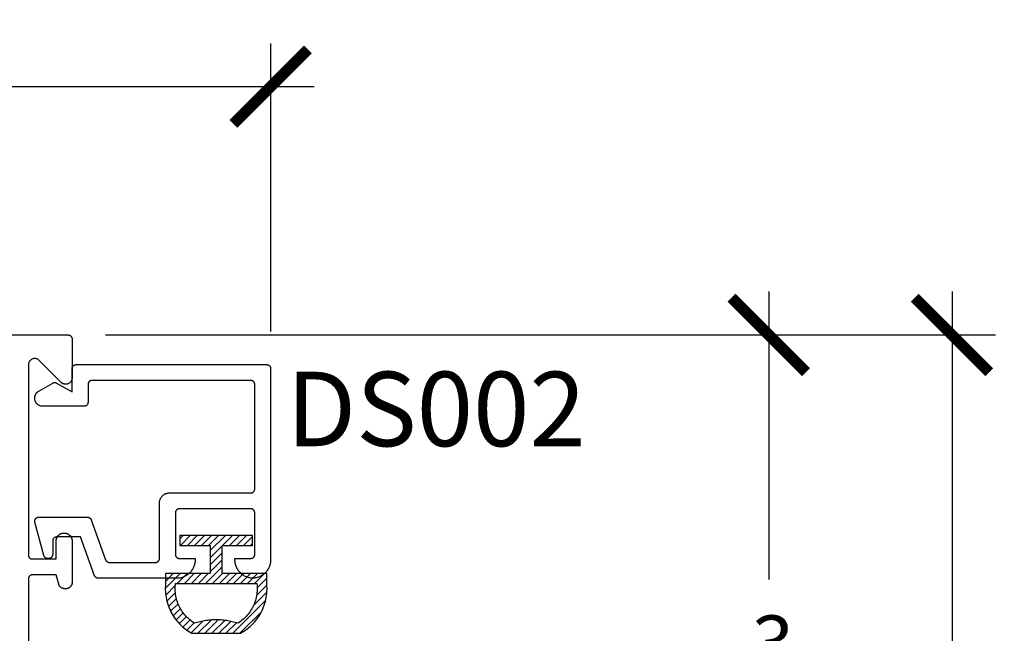
# Model space of a CAD drawing. Units: inches. Extents: x 0 to 70, y -0.1 to 43.6.
# Drawn here: x 18.6 to 21, y 11.3 to 12.9 of the extents above; entities that cross this region are included whole.
import ezdxf

# ---------------------------------------------------------------- set-up
doc = ezdxf.new("R2010")
doc.units = ezdxf.units.IN
doc.header["$LTSCALE"] = 0.5
doc.header["$MEASUREMENT"] = 0
for name, color, linetype in [('Arcadia-Dim', 4, 'Continuous'), ('Arcadia-Profile', 5, 'Continuous'), ('Arcadia-Shade', 8, 'Continuous'), ('Arcadia-Text', 3, 'Continuous')]:
    doc.layers.add(name, color=color, linetype=linetype)
doc.styles.get("Standard").update_dxf_attribs({"font": 'ARIALN.TTF'})
doc.dimstyles.new('Arcadia-2', dxfattribs={"dimscale": 2, "dimtxt": 0.0938, "dimasz": 0.0938, "dimexe": 0.0546, "dimexo": 0.0469, "dimgap": 0.0469, "dimtad": 0, "dimtih": 1, "dimdec": 4, "dimrnd": 0.0625, "dimzin": 3, "dimdsep": 46, "dimlunit": 4, "dimtxsty": 'Standard', "dimblk": 'ARCHTICK', "dimcen": 0.0469, "dimdle": 0.0546, "dimclrd": 256, "dimclre": 256, "dimclrt": 256, "dimadec": 0, "dimazin": 0, "dimtfac": 0.75, "dimtix": 1, "dimtmove": 2, "dimatfit": 3, "dimfxl": 1, "dimtolj": 1, "dimtzin": 3, "dimlwd": -3, "dimlwe": -3, "dimarcsym": 0})

# ---------------------------------------------------------------- blocks, each defined once
blk = doc.blocks.new('5051-2')
at = {"layer": 'Arcadia-Shade', "lineweight": -3}
h = blk.add_hatch(dxfattribs=at)
h.set_pattern_fill('ANSI31', color=256, scale=0.1, angle=180, style=0)
h.set_pattern_definition([(315, (0.011719, 0.279812), (-0.00883883, -0.00883883), [])])
h.paths.add_polyline_path([(0.1378, 0.0236), (0.1428, 0.0234), (0.1478, 0.0234), (0.1529, 0.0236), (0.1578, 0.024), (0.1628, 0.0246), (0.1678, 0.0254), (0.1727, 0.0264), (0.1775, 0.0275), (0.1824, 0.0289), (0.1871, 0.0304), (0.1918, 0.0322), (0.1964, 0.0341), (0.201, 0.0362), (0.2055, 0.0384), (0.2098, 0.0409), (0.2141, 0.0435), (0.2183, 0.0462), (0.2223, 0.0492), (0.2263, 0.0523), (0.2301, 0.0555), (0.2338, 0.0589), (0.2373, 0.0624), (0.2408, 0.0661), (0.244, 0.0699), (0.2471, 0.0738), (0.2501, 0.0778), (0.2529, 0.082), (0.2555, 0.0862), (0.2578, 0.0903), (0.2578, 0.213), (0.2554, 0.2173), (0.2527, 0.2215), (0.2499, 0.2257), (0.2469, 0.2297), (0.2438, 0.2336), (0.2406, 0.2374), (0.2371, 0.241), (0.2336, 0.2445), (0.2299, 0.2479), (0.2261, 0.2511), (0.2222, 0.2542), (0.2181, 0.2571), (0.2139, 0.2599), (0.2097, 0.2625), (0.2053, 0.2649), (0.2008, 0.2671), (0.1963, 0.2692), (0.1917, 0.2711), (0.187, 0.2728), (0.1822, 0.2744), (0.1774, 0.2757), (0.1726, 0.2769), (0.1677, 0.2778), (0.1627, 0.2786), (0.1578, 0.2792), (0.1528, 0.2796), (0.1478, 0.2798), (0.1428, 0.2798), (0.1378, 0.2796), (0.1328, 0.2792), (0.1078, 0.2792), (0.1078, 0.1666), (0.0367, 0.1666), (0.0367, 0.2428), (0.0117, 0.2428), (0.0117, 0.1516), (0.0117, 0.0611), (0.0123, 0.0605), (0.0367, 0.0605), (0.0367, 0.1366), (0.1078, 0.1366), (0.1078, 0.024), (0.1328, 0.024)])
h.paths.add_polyline_path([(0.1367, 0.0488), (0.1328, 0.0492), (0.1328, 0.2541), (0.1367, 0.2545), (0.1406, 0.2547), (0.1445, 0.2548), (0.1484, 0.2548), (0.1523, 0.2546), (0.1562, 0.2542), (0.1601, 0.2538), (0.1639, 0.2531), (0.1677, 0.2523), (0.1715, 0.2514), (0.1753, 0.2504), (0.179, 0.2492), (0.1827, 0.2478), (0.1863, 0.2463), (0.1898, 0.2447), (0.1933, 0.243), (0.1967, 0.2411), (0.2001, 0.2391), (0.2033, 0.2369), (0.2065, 0.2347), (0.2096, 0.2323), (0.2126, 0.2298), (0.2155, 0.2272), (0.2183, 0.2245), (0.221, 0.2217), (0.2236, 0.2188), (0.2261, 0.2158), (0.2285, 0.2127), (0.2307, 0.2095), (0.2328, 0.2062), (0.2317, 0.2027), (0.2307, 0.1992), (0.2297, 0.1956), (0.2288, 0.192), (0.228, 0.1884), (0.2272, 0.1847), (0.2266, 0.1811), (0.226, 0.1774), (0.2255, 0.1738), (0.225, 0.1701), (0.2247, 0.1664), (0.2244, 0.1627), (0.2242, 0.159), (0.2241, 0.1553), (0.2241, 0.1516), (0.2241, 0.1479), (0.2242, 0.1442), (0.2244, 0.1405), (0.2247, 0.1368), (0.225, 0.1331), (0.2255, 0.1295), (0.226, 0.1258), (0.2266, 0.1221), (0.2272, 0.1185), (0.228, 0.1149), (0.2288, 0.1112), (0.2297, 0.1077), (0.2307, 0.1041), (0.2317, 0.1005), (0.2328, 0.097), (0.2307, 0.0937), (0.2285, 0.0905), (0.2261, 0.0874), (0.2236, 0.0844), (0.221, 0.0815), (0.2183, 0.0787), (0.2155, 0.076), (0.2126, 0.0734), (0.2096, 0.0709), (0.2065, 0.0685), (0.2033, 0.0663), (0.2001, 0.0642), (0.1967, 0.0621), (0.1933, 0.0603), (0.1898, 0.0585), (0.1863, 0.0569), (0.1827, 0.0554), (0.179, 0.0541), (0.1753, 0.0529), (0.1715, 0.0518), (0.1677, 0.0509), (0.1639, 0.0501), (0.1601, 0.0495), (0.1562, 0.049), (0.1523, 0.0487), (0.1484, 0.0485), (0.1445, 0.0484), (0.1406, 0.0485)], flags=16)
at = {"layer": 'Arcadia-Profile'}
blk.add_lwpolyline([(0.2578, 0.0903), (0.2578, 0.213), (0.2554, 0.2173), (0.2527, 0.2215), (0.2499, 0.2257), (0.2469, 0.2297), (0.2438, 0.2336), (0.2406, 0.2374), (0.2371, 0.241), (0.2336, 0.2445), (0.2299, 0.2479), (0.2261, 0.2511), (0.2222, 0.2542), (0.2181, 0.2571), (0.2139, 0.2599), (0.2097, 0.2625), (0.2053, 0.2649), (0.2008, 0.2671), (0.1963, 0.2692), (0.1917, 0.2711), (0.187, 0.2728), (0.1822, 0.2744), (0.1774, 0.2757), (0.1726, 0.2769), (0.1677, 0.2778), (0.1627, 0.2786), (0.1578, 0.2792), (0.1528, 0.2796), (0.1478, 0.2798), (0.1428, 0.2798), (0.1378, 0.2796), (0.1328, 0.2792), (0.1078, 0.2792), (0.1078, 0.1666), (0.0367, 0.1666), (0.0367, 0.2428), (0.0117, 0.2428), (0.0117, 0.1516), (0.0117, 0.0605), (0.0367, 0.0605), (0.0367, 0.1366), (0.1078, 0.1366), (0.1078, 0.024), (0.1328, 0.024), (0.1378, 0.0236), (0.1428, 0.0234), (0.1478, 0.0234), (0.1529, 0.0236), (0.1578, 0.024), (0.1628, 0.0246), (0.1678, 0.0254), (0.1727, 0.0264), (0.1775, 0.0275), (0.1824, 0.0289), (0.1871, 0.0304), (0.1918, 0.0322), (0.1964, 0.0341), (0.201, 0.0362), (0.2055, 0.0384), (0.2098, 0.0409), (0.2141, 0.0435), (0.2183, 0.0462), (0.2223, 0.0492), (0.2263, 0.0523), (0.2301, 0.0555), (0.2338, 0.0589), (0.2373, 0.0624), (0.2408, 0.0661), (0.244, 0.0699), (0.2471, 0.0738), (0.2501, 0.0778), (0.2529, 0.082), (0.2555, 0.0862), (0.258, 0.0906)], dxfattribs=at)
blk.add_lwpolyline([(0.2328, 0.2062), (0.2317, 0.2027), (0.2307, 0.1992), (0.2297, 0.1956), (0.2288, 0.192), (0.228, 0.1884), (0.2272, 0.1847), (0.2266, 0.1811), (0.226, 0.1774), (0.2255, 0.1738), (0.225, 0.1701), (0.2247, 0.1664), (0.2244, 0.1627), (0.2242, 0.159), (0.2241, 0.1553), (0.2241, 0.1516), (0.2241, 0.1479), (0.2242, 0.1442), (0.2244, 0.1405), (0.2247, 0.1368), (0.225, 0.1331), (0.2255, 0.1295), (0.226, 0.1258), (0.2266, 0.1221), (0.2272, 0.1185), (0.228, 0.1149), (0.2288, 0.1112), (0.2297, 0.1077), (0.2307, 0.1041), (0.2317, 0.1005), (0.2328, 0.097), (0.2307, 0.0937), (0.2285, 0.0905), (0.2261, 0.0874), (0.2236, 0.0844), (0.221, 0.0815), (0.2183, 0.0787), (0.2155, 0.076), (0.2126, 0.0734), (0.2096, 0.0709), (0.2065, 0.0685), (0.2033, 0.0663), (0.2001, 0.0642), (0.1967, 0.0621), (0.1933, 0.0603), (0.1898, 0.0585), (0.1863, 0.0569), (0.1827, 0.0554), (0.179, 0.0541), (0.1753, 0.0529), (0.1715, 0.0518), (0.1677, 0.0509), (0.1639, 0.0501), (0.1601, 0.0495), (0.1562, 0.049), (0.1523, 0.0487), (0.1484, 0.0485), (0.1445, 0.0484), (0.1406, 0.0485), (0.1367, 0.0488), (0.1328, 0.0492), (0.1328, 0.2541), (0.1367, 0.2545), (0.1406, 0.2547), (0.1445, 0.2548), (0.1484, 0.2548), (0.1523, 0.2546), (0.1562, 0.2542), (0.1601, 0.2538), (0.1639, 0.2531), (0.1677, 0.2523), (0.1715, 0.2514), (0.1753, 0.2504), (0.179, 0.2492), (0.1827, 0.2478), (0.1863, 0.2463), (0.1898, 0.2447), (0.1933, 0.243), (0.1967, 0.2411), (0.2001, 0.2391), (0.2033, 0.2369), (0.2065, 0.2347), (0.2096, 0.2323), (0.2126, 0.2298), (0.2155, 0.2272), (0.2183, 0.2245), (0.221, 0.2217), (0.2236, 0.2188), (0.2261, 0.2158), (0.2285, 0.2127), (0.2307, 0.2095)], close=True, dxfattribs=at)
blk = doc.blocks.new('_ArchTick')
at = {"color": 0, "linetype": 'ByBlock', "lineweight": -3, "const_width": 0.15}
blk.add_lwpolyline([(-0.5, -0.5), (0.5, 0.5)], dxfattribs=at)
blk = doc.blocks.new('*D40')
at = {"layer": 'Arcadia-Dim', "lineweight": -3, "transparency": 16777216}
for p, q in [((20.9134, 12.1935), (20.9134, 10.2717)), ((18.7812, 12.0843), (21.0226, 12.0843)), ((20.9134, 7.9748), (20.9134, 9.8965)), ((19.089, 8.084), (21.0226, 8.084))]:
    blk.add_line(p, q, dxfattribs=at)
at = {"layer": 'Defpoints', "color": 0, "lineweight": -3, "transparency": 16777216}
for p in [(18.6874, 12.0843), (18.9952, 8.084), (20.9134, 8.084)]:
    blk.add_point(p, dxfattribs=at)
at = {"layer": 'Arcadia-Dim', "lineweight": -3, "transparency": 16777216, "xscale": 0.1876, "yscale": 0.1876, "zscale": 0.1876}
for p, rotation in [((20.9134, 12.0843), 90), ((20.9134, 8.084), 270)]:
    blk.add_blockref('_ArchTick', p, dxfattribs=dict(at, rotation=rotation))
at = {"layer": 'Arcadia-Dim', "transparency": 16777216, "insert": (20.9134, 10.0841), "char_height": 0.1876, "attachment_point": 5}
blk.add_mtext('\\A1;4"', dxfattribs=at)
blk = doc.blocks.new('*D41')
at = {"layer": 'Arcadia-Dim', "lineweight": -3, "transparency": 16777216}
for p, q in [((20.4519, 12.1935), (20.4519, 11.4687)), ((18.7812, 12.0843), (20.5611, 12.0843)), ((20.4519, 10.2251), (20.4519, 10.9498)), ((18.7812, 10.3343), (20.5611, 10.3343))]:
    blk.add_line(p, q, dxfattribs=at)
at = {"layer": 'Defpoints', "color": 0, "lineweight": -3, "transparency": 16777216}
for p in [(18.6874, 12.0843), (18.6874, 10.3343), (20.4519, 10.3343)]:
    blk.add_point(p, dxfattribs=at)
at = {"layer": 'Arcadia-Dim', "lineweight": -3, "transparency": 16777216, "xscale": 0.1876, "yscale": 0.1876, "zscale": 0.1876}
for p, rotation in [((20.4519, 12.0843), 90), ((20.4519, 10.3343), 270)]:
    blk.add_blockref('_ArchTick', p, dxfattribs=dict(at, rotation=rotation))
at = {"layer": 'Arcadia-Dim', "transparency": 16777216, "insert": (20.4519, 11.2093), "char_height": 0.1876, "attachment_point": 5}
blk.add_mtext('\\A1;1{\\H0.750000x;\\S3/4;}"', dxfattribs=at)
blk = doc.blocks.new('*D43')
at = {"layer": 'Arcadia-Dim', "lineweight": -3, "transparency": 16777216}
for p, q in [((16.6664, 10.4385), (16.6664, 12.8185)), ((19.1975, 12.0934), (19.1975, 12.8185)), ((16.5572, 12.7093), (17.706, 12.7093)), ((19.3067, 12.7093), (18.1579, 12.7093))]:
    blk.add_line(p, q, dxfattribs=at)
at = {"layer": 'Defpoints', "color": 0, "lineweight": -3, "transparency": 16777216}
for p in [(16.6664, 12.7093), (19.1975, 11.9996), (16.6664, 10.3447)]:
    blk.add_point(p, dxfattribs=at)
at = {"layer": 'Arcadia-Dim', "lineweight": -3, "transparency": 16777216, "xscale": 0.1876, "yscale": 0.1876, "zscale": 0.1876, "rotation": 180}
blk.add_blockref('_ArchTick', (16.6664, 12.7093), dxfattribs=at)
at = {"layer": 'Arcadia-Dim', "lineweight": -3, "transparency": 16777216, "xscale": 0.1876, "yscale": 0.1876, "zscale": 0.1876}
blk.add_blockref('_ArchTick', (19.1975, 12.7093), dxfattribs=at)
at = {"layer": 'Arcadia-Dim', "transparency": 16777216, "insert": (17.9319, 12.7093), "char_height": 0.1876, "attachment_point": 5}
blk.add_mtext('\\A1;2{\\H0.750000x;\\S1/2;}"', dxfattribs=at)

msp = doc.modelspace()

# ---------------------------------------------------------------- linework, layer by layer
at = {"layer": 'Arcadia-Profile', "lineweight": -3, "elevation": -19.0905}
msp.add_lwpolyline([(16.82939, 12.08428), (18.68739, 12.08428), (18.68791, 12.08427), (18.68843, 12.08423), (18.68895, 12.08416), (18.68947, 12.08407), (18.68998, 12.08394), (18.69048, 12.08379), (18.69097, 12.08362), (18.69146, 12.08342), (18.69193, 12.08319), (18.69239, 12.08294), (18.69284, 12.08267), (18.69327, 12.08237), (18.69368, 12.08206), (18.69408, 12.08172), (18.69446, 12.08136), (18.69482, 12.08098), (18.69516, 12.08058), (18.69548, 12.08016), (18.69578, 12.07973), (18.69605, 12.07928), (18.6963, 12.07882), (18.69652, 12.07835), (18.69672, 12.07787), (18.6969, 12.07737), (18.69705, 12.07687), (18.69717, 12.07636), (18.69727, 12.07585), (18.69733, 12.07533), (18.69738, 12.07481), (18.69739, 12.07428), (18.69739, 11.97628), (18.69734, 11.97503), (18.69719, 11.97378), (18.69695, 11.97255), (18.69661, 11.97134), (18.69617, 11.97016), (18.69564, 11.96902), (18.69503, 11.96792), (18.69433, 11.96688), (18.69356, 11.96589), (18.6927, 11.96497), (18.69178, 11.96412), (18.69079, 11.96334), (18.68975, 11.96264), (18.68865, 11.96203), (18.68751, 11.9615), (18.68633, 11.96107), (18.68512, 11.96073), (18.68389, 11.96048), (18.68264, 11.96033), (18.68139, 11.96028), (18.68013, 11.96033), (18.67889, 11.96048), (18.67765, 11.96073), (18.67644, 11.96107), (18.67527, 11.9615), (18.67413, 11.96203), (18.67303, 11.96264), (18.67198, 11.96334), (18.671, 11.96412), (18.67008, 11.96497), (18.6147, 12.02034), (18.61378, 12.0212), (18.61279, 12.02197), (18.61175, 12.02267), (18.61065, 12.02329), (18.60951, 12.02381), (18.60833, 12.02425), (18.60712, 12.02459), (18.60589, 12.02483), (18.60464, 12.02498), (18.60339, 12.02503), (18.60213, 12.02498), (18.60089, 12.02483), (18.59965, 12.02459), (18.59844, 12.02425), (18.59727, 12.02381), (18.59613, 12.02329), (18.59503, 12.02267), (18.59398, 12.02197), (18.593, 12.0212), (18.59208, 12.02034), (18.59122, 12.01942), (18.59044, 12.01843), (18.58975, 12.01739), (18.58913, 12.01629), (18.58861, 12.01515), (18.58817, 12.01397), (18.58783, 12.01276), (18.58759, 12.01153), (18.58744, 12.01028), (18.58739, 12.00903), (18.58739, 11.53028), (18.5874, 11.52976), (18.58744, 11.52924), (18.58751, 11.52872), (18.58761, 11.5282), (18.58773, 11.5277), (18.58788, 11.52719), (18.58805, 11.5267), (18.58825, 11.52622), (18.58848, 11.52574), (18.58873, 11.52528), (18.589, 11.52484), (18.5893, 11.52441), (18.58962, 11.52399), (18.58996, 11.52359), (18.59032, 11.52321), (18.5907, 11.52285), (18.5911, 11.52251), (18.59151, 11.52219), (18.59194, 11.5219), (18.59239, 11.52162), (18.59285, 11.52137), (18.59332, 11.52115), (18.59381, 11.52095), (18.5943, 11.52077), (18.5948, 11.52062), (18.59531, 11.5205), (18.59582, 11.52041), (18.59634, 11.52034), (18.59687, 11.5203), (18.59739, 11.52028), (18.65739, 11.52028), (18.65739, 11.56628), (18.65741, 11.56728), (18.65749, 11.56827), (18.65762, 11.56926), (18.6578, 11.57023), (18.65804, 11.5712), (18.65832, 11.57216), (18.65865, 11.57309), (18.65903, 11.57401), (18.65946, 11.57491), (18.65993, 11.57578), (18.66045, 11.57663), (18.66102, 11.57745), (18.66162, 11.57824), (18.66227, 11.579), (18.66295, 11.57972), (18.66368, 11.5804), (18.66443, 11.58105), (18.66522, 11.58166), (18.66604, 11.58222), (18.66689, 11.58274), (18.66776, 11.58321), (18.66866, 11.58364), (18.66958, 11.58402), (18.67052, 11.58435), (18.67147, 11.58464), (18.67244, 11.58487), (18.67342, 11.58505), (18.6744, 11.58518), (18.67539, 11.58526), (18.67639, 11.58528), (18.67839, 11.58528), (18.67938, 11.58526), (18.68037, 11.58518), (18.68136, 11.58505), (18.68234, 11.58487), (18.68331, 11.58464), (18.68426, 11.58435), (18.6852, 11.58402), (18.68612, 11.58364), (18.68701, 11.58321), (18.68789, 11.58274), (18.68874, 11.58222), (18.68956, 11.58166), (18.69035, 11.58105), (18.6911, 11.5804), (18.69182, 11.57972), (18.69251, 11.579), (18.69315, 11.57824), (18.69376, 11.57745), (18.69432, 11.57663), (18.69484, 11.57578), (18.69532, 11.57491), (18.69575, 11.57401), (18.69613, 11.57309), (18.69646, 11.57216), (18.69674, 11.5712), (18.69697, 11.57023), (18.69715, 11.56926), (18.69728, 11.56827), (18.69736, 11.56728), (18.69739, 11.56628), (18.69739, 11.46128), (18.69737, 11.46045), (18.6973, 11.45961), (18.69719, 11.45878), (18.69704, 11.45796), (18.69684, 11.45714), (18.69661, 11.45634), (18.69633, 11.45555), (18.69601, 11.45478), (18.69564, 11.45402), (18.69525, 11.45328), (18.69481, 11.45257), (18.69433, 11.45188), (18.69382, 11.45121), (18.69328, 11.45058), (18.6927, 11.44997), (18.69209, 11.44939), (18.69146, 11.44885), (18.69079, 11.44834), (18.6901, 11.44787), (18.68939, 11.44743), (18.68865, 11.44703), (18.6879, 11.44667), (18.68712, 11.44635), (18.68633, 11.44607), (18.68553, 11.44583), (18.68472, 11.44563), (18.68389, 11.44548), (18.68306, 11.44537), (18.68223, 11.44531), (18.68139, 11.44528), (18.67904, 11.44528), (18.67835, 11.4453), (18.67765, 11.44534), (18.67696, 11.44542), (18.67627, 11.44553), (18.67558, 11.44566), (18.6749, 11.44583), (18.67423, 11.44602), (18.67357, 11.44625), (18.67292, 11.4465), (18.67228, 11.44678), (18.67166, 11.44709), (18.67104, 11.44743), (18.67045, 11.44779), (18.66987, 11.44818), (18.6693, 11.44859), (18.66876, 11.44903), (18.66823, 11.44949), (18.66773, 11.44997), (18.66725, 11.45047), (18.66679, 11.451), (18.66635, 11.45154), (18.66594, 11.45211), (18.66555, 11.45269), (18.66519, 11.45328), (18.66485, 11.4539), (18.66454, 11.45452), (18.66426, 11.45516), (18.66401, 11.45581), (18.66378, 11.45647), (18.66359, 11.45714), (18.65739, 11.48028), (18.59739, 11.48028), (18.59687, 11.48027), (18.59634, 11.48023), (18.59582, 11.48016), (18.59531, 11.48007), (18.5948, 11.47994), (18.5943, 11.47979), (18.59381, 11.47962), (18.59332, 11.47942), (18.59285, 11.47919), (18.59239, 11.47894), (18.59194, 11.47867), (18.59151, 11.47837), (18.5911, 11.47806), (18.5907, 11.47772), (18.59032, 11.47736), (18.58996, 11.47698), (18.58962, 11.47658), (18.5893, 11.47616), (18.589, 11.47573), (18.58873, 11.47528), (18.58848, 11.47482), (18.58825, 11.47435), (18.58805, 11.47387), (18.58788, 11.47337), (18.58773, 11.47287), (18.58761, 11.47236), (18.58751, 11.47185), (18.58744, 11.47133), (18.5874, 11.47081), (18.58739, 11.47028), (18.58739, 11.22428)], dxfattribs=at)
msp.add_lwpolyline([(18.94249, 11.68663), (19.14749, 11.68663), (19.14801, 11.68664), (19.14853, 11.68669), (19.14905, 11.68675), (19.14957, 11.68685), (19.15008, 11.68697), (19.15058, 11.68712), (19.15107, 11.68729), (19.15155, 11.68749), (19.15203, 11.68772), (19.15249, 11.68797), (19.15293, 11.68824), (19.15337, 11.68854), (19.15378, 11.68886), (19.15418, 11.6892), (19.15456, 11.68956), (19.15492, 11.68994), (19.15526, 11.69034), (19.15558, 11.69075), (19.15587, 11.69118), (19.15615, 11.69163), (19.1564, 11.69209), (19.15662, 11.69256), (19.15682, 11.69305), (19.157, 11.69354), (19.15715, 11.69404), (19.15727, 11.69455), (19.15736, 11.69507), (19.15743, 11.69558), (19.15747, 11.69611), (19.15749, 11.69663), (19.15749, 11.95963), (19.15747, 11.96015), (19.15743, 11.96068), (19.15736, 11.96119), (19.15727, 11.96171), (19.15715, 11.96222), (19.157, 11.96272), (19.15682, 11.96321), (19.15662, 11.9637), (19.1564, 11.96417), (19.15615, 11.96463), (19.15587, 11.96508), (19.15558, 11.96551), (19.15526, 11.96592), (19.15492, 11.96632), (19.15456, 11.9667), (19.15418, 11.96706), (19.15378, 11.9674), (19.15337, 11.96772), (19.15293, 11.96802), (19.15249, 11.96829), (19.15203, 11.96854), (19.15155, 11.96877), (19.15107, 11.96897), (19.15058, 11.96914), (19.15008, 11.96929), (19.14957, 11.96941), (19.14905, 11.96951), (19.14853, 11.96958), (19.14801, 11.96962), (19.14749, 11.96963), (18.74749, 11.96963), (18.74696, 11.96962), (18.74644, 11.96958), (18.74592, 11.96951), (18.74541, 11.96941), (18.7449, 11.96929), (18.7444, 11.96914), (18.7439, 11.96897), (18.74342, 11.96877), (18.74295, 11.96854), (18.74249, 11.96829), (18.74204, 11.96802), (18.74161, 11.96772), (18.74119, 11.9674), (18.7408, 11.96706), (18.74042, 11.9667), (18.74006, 11.96632), (18.73972, 11.96592), (18.7394, 11.96551), (18.7391, 11.96508), (18.73883, 11.96463), (18.73858, 11.96417), (18.73835, 11.9637), (18.73815, 11.96321), (18.73798, 11.96272), (18.73783, 11.96222), (18.73771, 11.96171), (18.73761, 11.96119), (18.73754, 11.96068), (18.7375, 11.96015), (18.73749, 11.95963), (18.73749, 11.91463), (18.73747, 11.91411), (18.73743, 11.91358), (18.73736, 11.91307), (18.73727, 11.91255), (18.73715, 11.91204), (18.737, 11.91154), (18.73682, 11.91105), (18.73662, 11.91056), (18.7364, 11.91009), (18.73615, 11.90963), (18.73587, 11.90918), (18.73558, 11.90875), (18.73526, 11.90834), (18.73492, 11.90794), (18.73456, 11.90756), (18.73418, 11.9072), (18.73378, 11.90686), (18.73337, 11.90654), (18.73293, 11.90624), (18.73249, 11.90597), (18.73203, 11.90572), (18.73155, 11.90549), (18.73107, 11.90529), (18.73058, 11.90512), (18.73008, 11.90497), (18.72957, 11.90485), (18.72905, 11.90475), (18.72853, 11.90469), (18.72801, 11.90464), (18.72749, 11.90463), (18.62349, 11.90463), (18.62244, 11.90466), (18.6214, 11.90474), (18.62036, 11.90488), (18.61933, 11.90507), (18.61831, 11.90531), (18.61731, 11.90561), (18.61632, 11.90596), (18.61535, 11.90636), (18.61441, 11.90681), (18.61349, 11.90731), (18.61259, 11.90786), (18.61173, 11.90845), (18.6109, 11.90909), (18.6101, 11.90977), (18.60935, 11.91049), (18.60862, 11.91125), (18.60794, 11.91204), (18.60731, 11.91287), (18.60671, 11.91374), (18.60617, 11.91463), (18.60567, 11.91555), (18.60522, 11.9165), (18.60482, 11.91746), (18.60447, 11.91845), (18.60417, 11.91945), (18.60392, 11.92047), (18.60373, 11.9215), (18.6036, 11.92254), (18.60351, 11.92358), (18.60349, 11.92463), (18.60349, 11.92576), (18.6035, 11.92646), (18.60354, 11.92716), (18.6036, 11.92785), (18.60368, 11.92855), (18.60379, 11.92924), (18.60392, 11.92992), (18.60408, 11.9306), (18.60426, 11.93128), (18.60447, 11.93194), (18.60469, 11.9326), (18.60494, 11.93325), (18.60522, 11.9339), (18.60551, 11.93453), (18.60583, 11.93515), (18.60617, 11.93576), (18.60653, 11.93636), (18.60691, 11.93695), (18.60731, 11.93752), (18.60773, 11.93808), (18.60817, 11.93862), (18.60862, 11.93915), (18.6091, 11.93966), (18.60959, 11.94015), (18.6101, 11.94063), (18.61063, 11.94108), (18.61117, 11.94152), (18.61173, 11.94194), (18.6123, 11.94234), (18.61289, 11.94272), (18.61349, 11.94308), (18.64849, 11.96329), (18.64879, 11.96346), (18.6491, 11.96362), (18.64942, 11.96377), (18.64974, 11.9639), (18.65007, 11.96403), (18.6504, 11.96414), (18.65073, 11.96424), (18.65107, 11.96433), (18.65141, 11.96441), (18.65175, 11.96448), (18.6521, 11.96453), (18.65244, 11.96458), (18.65279, 11.96461), (18.65314, 11.96462), (18.65349, 11.96463), (18.65384, 11.96462), (18.65419, 11.96461), (18.65453, 11.96458), (18.65488, 11.96453), (18.65522, 11.96448), (18.65557, 11.96441), (18.65591, 11.96433), (18.65624, 11.96424), (18.65658, 11.96414), (18.65691, 11.96403), (18.65723, 11.9639), (18.65755, 11.96377), (18.65787, 11.96362), (18.65818, 11.96346), (18.65849, 11.96329), (18.69749, 11.94077), (18.69749, 11.99963), (18.6975, 12.00015), (18.69754, 12.00068), (18.69761, 12.00119), (18.69771, 12.00171), (18.69783, 12.00222), (18.69798, 12.00272), (18.69815, 12.00321), (18.69835, 12.0037), (18.69858, 12.00417), (18.69883, 12.00463), (18.6991, 12.00508), (18.6994, 12.00551), (18.69972, 12.00592), (18.70006, 12.00632), (18.70042, 12.0067), (18.7008, 12.00706), (18.70119, 12.0074), (18.70161, 12.00772), (18.70204, 12.00802), (18.70249, 12.00829), (18.70295, 12.00854), (18.70342, 12.00877), (18.7039, 12.00897), (18.7044, 12.00914), (18.7049, 12.00929), (18.70541, 12.00941), (18.70592, 12.00951), (18.70644, 12.00958), (18.70696, 12.00962), (18.70749, 12.00963), (19.18749, 12.00963), (19.18801, 12.00962), (19.18853, 12.00958), (19.18905, 12.00951), (19.18957, 12.00941), (19.19008, 12.00929), (19.19058, 12.00914), (19.19107, 12.00897), (19.19155, 12.00877), (19.19203, 12.00854), (19.19249, 12.00829), (19.19293, 12.00802), (19.19337, 12.00772), (19.19378, 12.0074), (19.19418, 12.00706), (19.19456, 12.0067), (19.19492, 12.00632), (19.19526, 12.00592), (19.19558, 12.00551), (19.19587, 12.00508), (19.19615, 12.00463), (19.1964, 12.00417), (19.19662, 12.0037), (19.19682, 12.00321), (19.197, 12.00272), (19.19715, 12.00222), (19.19727, 12.00171), (19.19736, 12.00119), (19.19743, 12.00068), (19.19747, 12.00015), (19.19749, 11.99963), (19.19749, 11.51863), (19.19743, 11.51624), (19.19724, 11.51385), (19.19694, 11.51148), (19.19652, 11.50912), (19.19597, 11.50679), (19.19531, 11.50449), (19.19453, 11.50222), (19.19364, 11.5), (19.19263, 11.49783), (19.19152, 11.49571), (19.1903, 11.49365), (19.18898, 11.49166), (19.18755, 11.48973), (19.18603, 11.48788), (19.18442, 11.48611), (19.18272, 11.48443), (19.18094, 11.48283), (19.17908, 11.48132), (19.17714, 11.47992), (19.17513, 11.47861), (19.17306, 11.47741), (19.17093, 11.47631), (19.16875, 11.47532), (19.16652, 11.47445), (19.16425, 11.47369), (19.16195, 11.47305), (19.15961, 11.47252), (19.15725, 11.47212), (19.15488, 11.47184), (19.15249, 11.47167), (19.1501, 11.47184), (19.14772, 11.47212), (19.14536, 11.47252), (19.14303, 11.47305), (19.14072, 11.47369), (19.13845, 11.47445), (19.13622, 11.47532), (19.13404, 11.47631), (19.13191, 11.47741), (19.12984, 11.47861), (19.12784, 11.47992), (19.1259, 11.48132), (19.12404, 11.48283), (19.12225, 11.48443), (19.12055, 11.48611), (19.11894, 11.48788), (19.11742, 11.48973), (19.116, 11.49166), (19.11468, 11.49365), (19.11345, 11.49571), (19.11234, 11.49783), (19.11134, 11.5), (19.11044, 11.50222), (19.10967, 11.50449), (19.109, 11.50679), (19.10846, 11.50912), (19.10804, 11.51148), (19.10773, 11.51385), (19.10755, 11.51624), (19.10749, 11.51863), (19.10749, 11.52163), (19.14749, 11.52163), (19.14801, 11.52164), (19.14853, 11.52169), (19.14905, 11.52175), (19.14957, 11.52185), (19.15008, 11.52197), (19.15058, 11.52212), (19.15107, 11.52229), (19.15155, 11.52249), (19.15203, 11.52272), (19.15249, 11.52297), (19.15293, 11.52324), (19.15337, 11.52354), (19.15378, 11.52386), (19.15418, 11.5242), (19.15456, 11.52456), (19.15492, 11.52494), (19.15526, 11.52534), (19.15558, 11.52575), (19.15587, 11.52618), (19.15615, 11.52663), (19.1564, 11.52709), (19.15662, 11.52756), (19.15682, 11.52805), (19.157, 11.52854), (19.15715, 11.52904), (19.15727, 11.52955), (19.15736, 11.53007), (19.15743, 11.53058), (19.15747, 11.53111), (19.15749, 11.53163), (19.15749, 11.63663), (19.15747, 11.63715), (19.15743, 11.63768), (19.15736, 11.63819), (19.15727, 11.63871), (19.15715, 11.63922), (19.157, 11.63972), (19.15682, 11.64021), (19.15662, 11.6407), (19.1564, 11.64117), (19.15615, 11.64163), (19.15587, 11.64208), (19.15558, 11.64251), (19.15526, 11.64292), (19.15492, 11.64332), (19.15456, 11.6437), (19.15418, 11.64406), (19.15378, 11.6444), (19.15337, 11.64472), (19.15293, 11.64502), (19.15249, 11.64529), (19.15203, 11.64554), (19.15155, 11.64577), (19.15107, 11.64597), (19.15058, 11.64614), (19.15008, 11.64629), (19.14957, 11.64641), (19.14905, 11.64651), (19.14853, 11.64658), (19.14801, 11.64662), (19.14749, 11.64663), (18.96749, 11.64663), (18.96696, 11.64662), (18.96644, 11.64658), (18.96592, 11.64651), (18.96541, 11.64641), (18.9649, 11.64629), (18.9644, 11.64614), (18.9639, 11.64597), (18.96342, 11.64577), (18.96295, 11.64554), (18.96249, 11.64529), (18.96204, 11.64502), (18.96161, 11.64472), (18.96119, 11.6444), (18.9608, 11.64406), (18.96042, 11.6437), (18.96006, 11.64332), (18.95972, 11.64292), (18.9594, 11.64251), (18.9591, 11.64208), (18.95883, 11.64163), (18.95858, 11.64117), (18.95835, 11.6407), (18.95815, 11.64021), (18.95798, 11.63972), (18.95783, 11.63922), (18.95771, 11.63871), (18.95761, 11.63819), (18.95754, 11.63768), (18.9575, 11.63715), (18.95749, 11.63663), (18.95749, 11.53163), (18.9575, 11.53111), (18.95754, 11.53058), (18.95761, 11.53007), (18.95771, 11.52955), (18.95783, 11.52904), (18.95798, 11.52854), (18.95815, 11.52805), (18.95835, 11.52756), (18.95858, 11.52709), (18.95883, 11.52663), (18.9591, 11.52618), (18.9594, 11.52575), (18.95972, 11.52534), (18.96006, 11.52494), (18.96042, 11.52456), (18.9608, 11.5242), (18.96119, 11.52386), (18.96161, 11.52354), (18.96204, 11.52324), (18.96249, 11.52297), (18.96295, 11.52272), (18.96342, 11.52249), (18.9639, 11.52229), (18.9644, 11.52212), (18.9649, 11.52197), (18.96541, 11.52185), (18.96592, 11.52175), (18.96644, 11.52169), (18.96696, 11.52164), (18.96749, 11.52163), (19.00749, 11.52163), (19.00749, 11.51863), (19.00742, 11.51617), (19.00723, 11.51372), (19.00691, 11.51128), (19.00646, 11.50886), (19.00589, 11.50647), (19.00519, 11.50411), (19.00437, 11.50179), (19.00342, 11.49951), (19.00236, 11.49729), (19.00119, 11.49513), (18.99991, 11.49303), (18.99851, 11.491), (18.99701, 11.48905), (18.99542, 11.48718), (18.99372, 11.4854), (18.99194, 11.4837), (18.99007, 11.4821), (18.98811, 11.48061), (18.98609, 11.47921), (18.98399, 11.47793), (18.98183, 11.47675), (18.9796, 11.47569), (18.97733, 11.47475), (18.97501, 11.47393), (18.97265, 11.47323), (18.97026, 11.47266), (18.96784, 11.47221), (18.9654, 11.47189), (18.96295, 11.47169), (18.96049, 11.47163), (18.76334, 11.47163), (18.76294, 11.47164), (18.76253, 11.47166), (18.76212, 11.4717), (18.76172, 11.47176), (18.76132, 11.47184), (18.76092, 11.47193), (18.76053, 11.47203), (18.76014, 11.47216), (18.75976, 11.47229), (18.75938, 11.47245), (18.75901, 11.47262), (18.75865, 11.4728), (18.75829, 11.473), (18.75794, 11.47321), (18.75761, 11.47344), (18.75728, 11.47368), (18.75696, 11.47393), (18.75665, 11.4742), (18.75635, 11.47448), (18.75607, 11.47477), (18.7558, 11.47507), (18.75553, 11.47538), (18.75529, 11.47571), (18.75505, 11.47604), (18.75483, 11.47638), (18.75462, 11.47673), (18.75443, 11.47709), (18.75425, 11.47746), (18.75409, 11.47783), (18.75395, 11.47821), (18.71849, 11.57563), (18.65849, 11.57563), (18.65796, 11.57562), (18.65744, 11.57558), (18.65692, 11.57551), (18.65641, 11.57541), (18.6559, 11.57529), (18.6554, 11.57514), (18.6549, 11.57497), (18.65442, 11.57477), (18.65395, 11.57454), (18.65349, 11.57429), (18.65304, 11.57402), (18.65261, 11.57372), (18.65219, 11.5734), (18.6518, 11.57306), (18.65142, 11.5727), (18.65106, 11.57232), (18.65072, 11.57192), (18.6504, 11.57151), (18.6501, 11.57108), (18.64983, 11.57063), (18.64958, 11.57017), (18.64935, 11.5697), (18.64915, 11.56921), (18.64898, 11.56872), (18.64883, 11.56822), (18.64871, 11.56771), (18.64861, 11.56719), (18.64854, 11.56668), (18.6485, 11.56615), (18.64849, 11.56563), (18.64849, 11.53163), (18.64847, 11.53111), (18.64843, 11.53058), (18.64836, 11.53007), (18.64827, 11.52955), (18.64815, 11.52904), (18.648, 11.52854), (18.64782, 11.52805), (18.64762, 11.52756), (18.6474, 11.52709), (18.64715, 11.52663), (18.64687, 11.52618), (18.64658, 11.52575), (18.64626, 11.52534), (18.64592, 11.52494), (18.64556, 11.52456), (18.64518, 11.5242), (18.64478, 11.52386), (18.64437, 11.52354), (18.64393, 11.52324), (18.64349, 11.52297), (18.64303, 11.52272), (18.64255, 11.52249), (18.64207, 11.52229), (18.64158, 11.52212), (18.64108, 11.52197), (18.64057, 11.52185), (18.64005, 11.52175), (18.63953, 11.52169), (18.63901, 11.52164), (18.63849, 11.52163), (18.636, 11.52163), (18.63556, 11.52164), (18.63512, 11.52167), (18.63469, 11.52172), (18.63426, 11.52178), (18.63383, 11.52187), (18.63341, 11.52197), (18.63299, 11.52209), (18.63258, 11.52223), (18.63217, 11.52239), (18.63177, 11.52257), (18.63138, 11.52276), (18.631, 11.52297), (18.63062, 11.5232), (18.63026, 11.52344), (18.62991, 11.5237), (18.62957, 11.52397), (18.62924, 11.52426), (18.62892, 11.52456), (18.62862, 11.52487), (18.62833, 11.5252), (18.62806, 11.52554), (18.6278, 11.52589), (18.62756, 11.52626), (18.62733, 11.52663), (18.62713, 11.52701), (18.62693, 11.5274), (18.62676, 11.5278), (18.6266, 11.52821), (18.62646, 11.52862), (18.62634, 11.52904), (18.60383, 11.61304), (18.60369, 11.61364), (18.60358, 11.61424), (18.60352, 11.61485), (18.60349, 11.61546), (18.6035, 11.61607), (18.60354, 11.61668), (18.60362, 11.61728), (18.60374, 11.61788), (18.6039, 11.61847), (18.60409, 11.61905), (18.60432, 11.61962), (18.60458, 11.62017), (18.60487, 11.62071), (18.6052, 11.62122), (18.60555, 11.62172), (18.60594, 11.62219), (18.60635, 11.62264), (18.6068, 11.62306), (18.60726, 11.62346), (18.60775, 11.62382), (18.60826, 11.62416), (18.60879, 11.62446), (18.60934, 11.62473), (18.6099, 11.62497), (18.61048, 11.62517), (18.61107, 11.62533), (18.61167, 11.62546), (18.61227, 11.62556), (18.61288, 11.62561), (18.61349, 11.62563), (18.73585, 11.62563), (18.73626, 11.62562), (18.73667, 11.6256), (18.73707, 11.62556), (18.73748, 11.6255), (18.73788, 11.62542), (18.73827, 11.62533), (18.73867, 11.62523), (18.73905, 11.6251), (18.73944, 11.62497), (18.73981, 11.62481), (18.74019, 11.62464), (18.74055, 11.62446), (18.7409, 11.62426), (18.74125, 11.62405), (18.74159, 11.62382), (18.74192, 11.62358), (18.74224, 11.62333), (18.74255, 11.62306), (18.74284, 11.62278), (18.74313, 11.62249), (18.7434, 11.62219), (18.74366, 11.62188), (18.74391, 11.62156), (18.74414, 11.62122), (18.74437, 11.62088), (18.74457, 11.62053), (18.74476, 11.62017), (18.74494, 11.6198), (18.7451, 11.61943), (18.74525, 11.61905), (18.78195, 11.51821), (18.7821, 11.51783), (18.78226, 11.51746), (18.78244, 11.51709), (18.78263, 11.51673), (18.78284, 11.51638), (18.78306, 11.51604), (18.78329, 11.51571), (18.78354, 11.51538), (18.7838, 11.51507), (18.78408, 11.51477), (18.78436, 11.51448), (18.78466, 11.5142), (18.78497, 11.51393), (18.78529, 11.51368), (18.78562, 11.51344), (18.78595, 11.51321), (18.7863, 11.513), (18.78666, 11.5128), (18.78702, 11.51262), (18.78739, 11.51245), (18.78777, 11.51229), (18.78815, 11.51216), (18.78854, 11.51203), (18.78893, 11.51193), (18.78933, 11.51184), (18.78973, 11.51176), (18.79013, 11.5117), (18.79054, 11.51166), (18.79094, 11.51164), (18.79135, 11.51163), (18.90749, 11.51163), (18.90801, 11.51164), (18.90853, 11.51169), (18.90905, 11.51175), (18.90957, 11.51185), (18.91008, 11.51197), (18.91058, 11.51212), (18.91107, 11.51229), (18.91155, 11.51249), (18.91203, 11.51272), (18.91249, 11.51297), (18.91293, 11.51324), (18.91337, 11.51354), (18.91378, 11.51386), (18.91418, 11.5142), (18.91456, 11.51456), (18.91492, 11.51494), (18.91526, 11.51534), (18.91558, 11.51575), (18.91587, 11.51618), (18.91615, 11.51663), (18.9164, 11.51709), (18.91662, 11.51756), (18.91682, 11.51805), (18.917, 11.51854), (18.91715, 11.51904), (18.91727, 11.51955), (18.91736, 11.52007), (18.91743, 11.52058), (18.91747, 11.52111), (18.91749, 11.52163), (18.91749, 11.66163), (18.91752, 11.66294), (18.91762, 11.66424), (18.9178, 11.66554), (18.91803, 11.66683), (18.91834, 11.6681), (18.91871, 11.66936), (18.91915, 11.67059), (18.91965, 11.6718), (18.92021, 11.67298), (18.92084, 11.67413), (18.92152, 11.67525), (18.92226, 11.67632), (18.92306, 11.67736), (18.92391, 11.67836), (18.92481, 11.67931), (18.92576, 11.68021), (18.92675, 11.68106), (18.92779, 11.68186), (18.92887, 11.6826), (18.92999, 11.68328), (18.93114, 11.68391), (18.93232, 11.68447), (18.93353, 11.68497), (18.93476, 11.68541), (18.93602, 11.68578), (18.93729, 11.68608), (18.93858, 11.68632), (18.93987, 11.68649), (18.94118, 11.6866)], close=True, dxfattribs=at)

# ---------------------------------------------------------------- block references
at = {"layer": 'Arcadia-Profile', "lineweight": -3, "rotation": 270}
msp.add_blockref('5051-2', (18.90865, 11.59118, -19.0905), dxfattribs=at)

# ---------------------------------------------------------------- texts
at = {"layer": 'Arcadia-Text', "lineweight": -3}
msp.add_text('DS002', height=0.1875, dxfattribs=at).set_placement((19.23687, 11.80421, -19.16111))

# ---------------------------------------------------------------- dimensions: what is measured, and where the dimension line sits
at = {"layer": 'Arcadia-Dim'}
for base, p1, p2, angle, picture, middle in [((16.6664, 12.70928, -19.0905), (19.19749, 11.99963, -19.0905), (16.6664, 10.34467, -19.0905), 180, '*D43', (17.93194, 12.70928, -19.0905)), ((20.91345, 8.08397, -19.0905), (18.68739, 12.08428, -19.0905), (18.99516, 8.08397, -19.0905), 90, '*D40', (20.91345, 10.08413, -19.0905))]:
    dim = msp.add_linear_dim(base=base, p1=p1, p2=p2, angle=angle, dimstyle='Arcadia-2', dxfattribs=at)
    dim.commit()
    dim.dimension.update_dxf_attribs({"geometry": picture, "text_midpoint": middle})
dim = msp.add_linear_dim(base=(20.45193, 10.33428, -19.0905), p1=(18.68739, 12.08428, -19.0905), p2=(18.68739, 10.33428, -19.0905), angle=90, dimstyle='Arcadia-2', dxfattribs=at)
dim.commit()
dim.dimension.update_dxf_attribs({"geometry": '*D41', "text_midpoint": (20.45193, 11.20928, -19.0905), "dimtype": 160})

doc.saveas('drawing.dxf')
